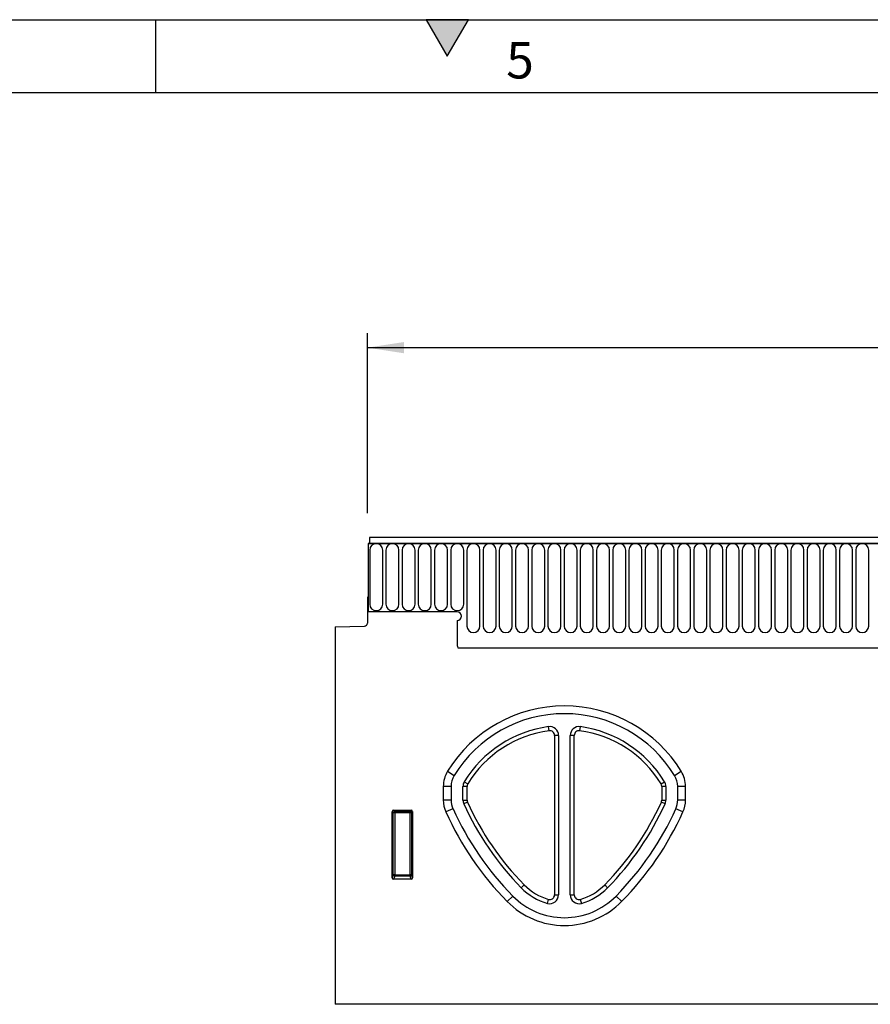
# Model space of a CAD drawing. Units: millimetres. Extents: x 75 to 2100, y 0 to 1460.
# Drawn here: x 1004 to 1295, y 1123 to 1460 of the extents above; entities that cross this region are included whole.
import ezdxf

# ---------------------------------------------------------------- set-up
doc = ezdxf.new("R2010")
doc.units = ezdxf.units.MM
doc.header["$LTSCALE"] = 5
doc.layers.get('0').update_dxf_attribs({"color": 1})
doc.layers.add('132333', color=7, linetype='Continuous')
doc.layers.add('DIMENSION', color=3, linetype='Continuous')
doc.styles.add('SLDTEXTSTYLE0', font='TXT', dxfattribs={"width": 0.605})
doc.dimstyles.new('SLDDIMSTYLE0', dxfattribs={"dimtxt": 17.5, "dimasz": 12.5, "dimexe": 0, "dimexo": 0.0625, "dimgap": 4.375, "dimtad": 1, "dimrnd": 1e-09, "dimzin": 12, "dimdsep": 46, "dimtxsty": 'SLDTEXTSTYLE0', "dimsah": 1, "dimcen": 0.09, "dimadec": 0, "dimazin": 3, "dimtfac": 1, "dimtofl": 0, "dimtmove": 0, "dimatfit": 3, "dimfxl": 0, "dimfrac": 2, "dimtolj": 1, "dimtzin": 12, "dimarcsym": 0})

# ---------------------------------------------------------------- blocks, each defined once
blk = doc.blocks.new('1037963-M_006__D')
at = {"layer": 'DIMENSION'}
for p, q in [((1122.62, 1290.96), (1122.62, 1352.62)), ((1622.62, 1288.4), (1622.62, 1352.62)), ((1122.62, 1347.62), (1622.62, 1347.62))]:
    blk.add_line(p, q, dxfattribs=at)
for points in [[(1122.62, 1347.62), (1135.12, 1345.7), (1135.12, 1349.54)], [(1622.62, 1347.62), (1610.12, 1349.54), (1610.12, 1345.7)]]:
    blk.add_solid(points, dxfattribs=at)
at = {"layer": 'DIMENSION', "insert": (1352.57, 1370.18), "char_height": 17.5, "attachment_point": 1, "style": 'SLDTEXTSTYLE0'}
blk.add_mtext('500', dxfattribs=at)
blk = doc.blocks.new('1037963-M_006_Front_view')
for p, q in [((310.7, 152), (-187.8, 152)), ((-187.8, 152), (-187.8, 149.88)), ((-188.3, 149.88), (-188.3, 126.5)), ((-188.3, 149.88), (-187.8, 149.88)), ((311.2, 149.88), (-188.3, 149.88)), ((-187.8, 149.88), (310.7, 149.88)), ((-187.76, 147.63), (-187.76, 129.12)), ((-183.29, 129.12), (-183.29, 147.63)), ((-182.21, 147.63), (-182.21, 129.12)), ((-177.74, 129.12), (-177.74, 147.63)), ((-176.66, 147.63), (-176.66, 129.12)), ((-172.19, 129.12), (-172.19, 147.63)), ((-171.11, 147.63), (-171.11, 129.12)), ((-166.64, 129.12), (-166.64, 147.63)), ((-165.56, 147.63), (-165.56, 129.12)), ((-161.09, 129.12), (-161.09, 147.63)), ((-160.01, 147.63), (-160.01, 129.12)), ((-155.54, 129.12), (-155.54, 147.63)), ((-154.46, 147.63), (-154.46, 121.62)), ((-149.99, 121.62), (-149.99, 147.63)), ((-148.91, 147.63), (-148.91, 121.62)), ((-144.44, 121.62), (-144.44, 147.63)), ((-143.36, 147.63), (-143.36, 121.62)), ((-138.89, 121.62), (-138.89, 147.63)), ((-137.81, 147.63), (-137.81, 121.62)), ((-133.34, 121.62), (-133.34, 147.63)), ((-132.26, 147.63), (-132.26, 121.62)), ((-127.79, 121.62), (-127.79, 147.63)), ((-126.71, 147.63), (-126.71, 121.62)), ((-122.24, 121.62), (-122.24, 147.63)), ((-121.16, 147.63), (-121.16, 121.62)), ((-116.69, 121.62), (-116.69, 147.63)), ((-115.61, 147.63), (-115.61, 121.62)), ((-111.14, 121.62), (-111.14, 147.63)), ((-110.06, 147.63), (-110.06, 121.62)), ((-105.59, 121.62), (-105.59, 147.63)), ((-104.51, 147.63), (-104.51, 121.62)), ((-100.04, 121.62), (-100.04, 147.63)), ((-98.96, 147.63), (-98.96, 121.62)), ((-94.49, 121.62), (-94.49, 147.63)), ((-93.41, 147.63), (-93.41, 121.62)), ((-88.94, 121.62), (-88.94, 147.63)), ((-87.86, 147.63), (-87.86, 121.62)), ((-83.39, 121.62), (-83.39, 147.63)), ((-82.31, 147.63), (-82.31, 121.62)), ((-77.84, 121.62), (-77.84, 147.63)), ((-76.76, 147.63), (-76.76, 121.62)), ((-72.29, 121.62), (-72.29, 147.63)), ((-71.21, 147.63), (-71.21, 121.62)), ((-66.74, 121.62), (-66.74, 147.63)), ((-65.66, 147.63), (-65.66, 121.62)), ((-61.19, 121.62), (-61.19, 147.63)), ((-60.11, 147.63), (-60.11, 121.62)), ((-55.64, 121.62), (-55.64, 147.63)), ((-54.56, 147.63), (-54.56, 121.62)), ((-50.09, 121.62), (-50.09, 147.63)), ((-49.01, 147.63), (-49.01, 121.62)), ((-44.54, 121.62), (-44.54, 147.63)), ((-43.46, 147.63), (-43.46, 121.62)), ((-38.99, 121.62), (-38.99, 147.63)), ((-37.91, 147.63), (-37.91, 121.62)), ((-33.44, 121.62), (-33.44, 147.63)), ((-32.36, 147.63), (-32.36, 121.62)), ((-27.89, 121.62), (-27.89, 147.63)), ((-26.81, 147.63), (-26.81, 121.62)), ((-22.34, 121.62), (-22.34, 147.63)), ((-21.26, 147.63), (-21.26, 121.62)), ((-16.79, 121.62), (-16.79, 147.63)), ((-188.55, 131.5), (-188.55, 122.57)), ((-188.3, 131.5), (-188.55, 131.5)), ((-188.3, 131.5), (-188.3, 126.5)), ((-157.8, 126.5), (-188.3, 126.5)), ((-199.55, 121.31), (-189.52, 121.57)), ((-157.8, 123.5), (-157.8, 115.8)), ((-199.55, 121.31), (-199.55, -8)), ((-157.58, 114.2), (162.45, 114.2)), ((-157.58, 114.2), (162.45, 114.2)), ((-126.26, 85.75), (-126.45, 87.14)), ((-115.64, 87.14), (-115.83, 85.75)), ((-124.45, 84.16), (-124.45, 29.47)), ((-123.05, 84.16), (-124.45, 84.16)), ((-123.05, 84.16), (-123.05, 29.47)), ((-119.05, 29.47), (-119.05, 84.16)), ((-117.65, 84.16), (-119.05, 84.16)), ((-117.65, 29.47), (-117.65, 84.16)), ((-161.07, 71.84), (-158.79, 70.44)), ((-83.31, 70.44), (-81.02, 71.84)), ((-155.36, 68.24), (-154.16, 67.51)), ((-87.93, 67.51), (-86.74, 68.24)), ((-162.55, 66.61), (-162.55, 62.01)), ((-159.87, 66.61), (-162.55, 66.61)), ((-159.87, 66.61), (-159.87, 62.01)), ((-155.8, 61.96), (-155.8, 66.68)), ((-154.4, 66.68), (-155.8, 66.68)), ((-154.4, 61.96), (-154.4, 66.68)), ((-87.7, 66.68), (-87.7, 61.96)), ((-86.3, 66.68), (-87.7, 66.68)), ((-86.3, 66.68), (-86.3, 61.96)), ((-82.23, 62.01), (-82.23, 66.61)), ((-79.55, 66.61), (-82.23, 66.61)), ((-79.55, 62.01), (-79.55, 66.61)), ((-162.55, 62.01), (-159.87, 62.01)), ((-155.8, 61.96), (-154.4, 61.96)), ((-154.26, 61.3), (-155.53, 60.73)), ((-86.56, 60.73), (-87.84, 61.3)), ((-87.7, 61.96), (-86.3, 61.96)), ((-82.23, 62.01), (-79.55, 62.01)), ((-180.05, 35.39), (-180.05, 58.01)), ((-179.68, 57.64), (-180.05, 58.01)), ((-179.68, 36.36), (-179.68, 57.64)), ((-179.19, 57.64), (-179.68, 57.64)), ((-179.56, 58.5), (-173.54, 58.5)), ((-179.56, 58.5), (-179.19, 58.13)), ((-179.19, 58.13), (-173.91, 58.13)), ((-179.19, 57.64), (-179.19, 58.13)), ((-179.19, 57.64), (-179.19, 36.36)), ((-173.91, 57.64), (-179.19, 57.64)), ((-173.91, 58.13), (-173.54, 58.5)), ((-173.91, 58.13), (-173.91, 57.64)), ((-173.42, 57.64), (-173.91, 57.64)), ((-173.91, 36.36), (-173.91, 57.64)), ((-173.05, 58.01), (-173.42, 57.64)), ((-173.42, 57.64), (-173.42, 36.36)), ((-173.05, 58.01), (-173.05, 35.39)), ((-159.22, 59), (-161.66, 57.9)), ((-80.43, 57.9), (-82.88, 59)), ((-180.05, 35.39), (-179.68, 36.36)), ((-179.19, 36.36), (-179.68, 36.36)), ((-179.19, 35.91), (-179.58, 34.88)), ((-173.52, 34.88), (-179.58, 34.88)), ((-179.19, 36.36), (-179.19, 35.91)), ((-179.19, 36.36), (-173.91, 36.36)), ((-173.91, 35.91), (-179.19, 35.91)), ((-173.91, 35.91), (-173.91, 36.36)), ((-173.42, 36.36), (-173.91, 36.36)), ((-173.52, 34.88), (-173.91, 35.91)), ((-173.42, 36.36), (-173.05, 35.39)), ((-134.85, 32.94), (-135.85, 31.96)), ((-107.25, 32.94), (-106.25, 31.96)), ((-138.75, 29.1), (-140.66, 27.23)), ((-126.89, 26.59), (-126.5, 27.93)), ((-124.45, 29.47), (-123.05, 29.47)), ((-119.05, 29.47), (-117.65, 29.47)), ((-115.6, 27.93), (-115.2, 26.59)), ((-103.34, 29.1), (-101.43, 27.23)), ((156.68, -8), (-199.55, -8))]:
    blk.add_line(p, q)
for centre, radius, start, end in [((-185.52, 147.63), 2.23, 0, 180), ((-179.97, 147.63), 2.23, 0, 180), ((-174.42, 147.63), 2.23, 0, 180), ((-168.87, 147.63), 2.23, 0, 180), ((-163.32, 147.63), 2.23, 0, 180), ((-157.77, 147.63), 2.23, 0, 180), ((-152.22, 147.63), 2.23, 0, 180), ((-146.67, 147.63), 2.23, 0, 180), ((-141.12, 147.63), 2.23, 0, 180), ((-135.57, 147.63), 2.23, 0, 180), ((-130.02, 147.63), 2.23, 0, 180), ((-124.47, 147.63), 2.23, 0, 180), ((-118.92, 147.63), 2.23, 0, 180), ((-113.37, 147.63), 2.23, 0, 180), ((-107.82, 147.63), 2.23, 0, 180), ((-102.27, 147.63), 2.23, 0, 180), ((-96.72, 147.63), 2.23, 0, 180), ((-91.17, 147.63), 2.23, 0, 180), ((-85.62, 147.63), 2.23, 0, 180), ((-80.07, 147.63), 2.23, 0, 180), ((-74.52, 147.63), 2.23, 0, 180), ((-68.97, 147.63), 2.23, 0, 180), ((-63.42, 147.63), 2.23, 0, 180), ((-57.87, 147.63), 2.23, 0, 180), ((-52.32, 147.63), 2.23, 0, 180), ((-46.77, 147.63), 2.23, 0, 180), ((-41.22, 147.63), 2.23, 0, 180), ((-35.67, 147.63), 2.23, 0, 180), ((-30.12, 147.63), 2.23, 0, 180), ((-24.57, 147.63), 2.23, 0, 180), ((-19.02, 147.63), 2.23, 0, 180), ((-185.52, 129.12), 2.23, 180, 0), ((-179.97, 129.12), 2.23, 180, 0), ((-174.42, 129.12), 2.23, 180, 0), ((-168.87, 129.12), 2.23, 180, 0), ((-163.32, 129.12), 2.23, 180, 0), ((-157.77, 129.12), 2.23, 180, 0), ((-157.8, 125), 1.5, 270, 90), ((-189.55, 122.57), 1, 271.5, 0), ((-152.22, 121.62), 2.23, 180, 0), ((-146.67, 121.62), 2.23, 180, 0), ((-141.12, 121.62), 2.23, 180, 0), ((-135.57, 121.62), 2.23, 180, 0), ((-130.02, 121.62), 2.23, 180, 0), ((-124.47, 121.62), 2.23, 180, 0), ((-118.92, 121.62), 2.23, 180, 0), ((-113.37, 121.62), 2.23, 180, 0), ((-107.82, 121.62), 2.23, 180, 0), ((-102.27, 121.62), 2.23, 180, 0), ((-96.72, 121.62), 2.23, 180, 0), ((-91.17, 121.62), 2.23, 180, 0), ((-85.62, 121.62), 2.23, 180, 0), ((-80.07, 121.62), 2.23, 180, 0), ((-74.52, 121.62), 2.23, 180, 0), ((-68.97, 121.62), 2.23, 180, 0), ((-63.42, 121.62), 2.23, 180, 0), ((-57.87, 121.62), 2.23, 180, 0), ((-52.32, 121.62), 2.23, 180, 0), ((-46.77, 121.62), 2.23, 180, 0), ((-41.22, 121.62), 2.23, 180, 0), ((-35.67, 121.62), 2.23, 180, 0), ((-30.12, 121.62), 2.23, 180, 0), ((-24.57, 121.62), 2.23, 180, 0), ((-19.02, 121.62), 2.23, 180, 0), ((-151.8, 115.8), 6, 180, 195.4871), ((-121.05, 47.31), 46.95, 31.5023, 148.4977), ((-121.05, 47.31), 44.27, 31.5023, 148.4977), ((-121.05, 47.31), 40.2, 97.7255, 148.6064), ((-121.05, 47.31), 38.8, 97.7255, 148.6064), ((-126.05, 84.16), 3, 0, 97.7255), ((-126.05, 84.16), 1.6, 0, 97.7255), ((-116.05, 84.16), 3, 82.2745, 180), ((-116.05, 84.16), 1.6, 82.2745, 180), ((-121.05, 47.31), 38.8, 31.3936, 82.2745), ((-121.05, 47.31), 40.2, 31.3936, 82.2745), ((-152.55, 66.61), 10, 148.4977, 180), ((-89.55, 66.61), 10, 0, 31.5023), ((-152.55, 66.61), 7.32, 148.4977, 180), ((-152.8, 66.68), 3, 148.6064, 180), ((-152.8, 66.68), 1.6, 148.6064, 180), ((-89.3, 66.68), 1.6, 0, 31.3936), ((-89.3, 66.68), 3, 0, 31.3936), ((-89.55, 66.61), 7.32, 0, 31.5023), ((-152.55, 62.01), 10, 180, 204.2958), ((-152.55, 62.01), 7.32, 180, 204.2958), ((-152.8, 61.96), 3, 180, 204.2637), ((-152.8, 61.96), 1.6, 180, 204.2637), ((-65.07, 101.5), 97.82, 204.2637, 224.4977), ((-177.02, 101.5), 97.82, 315.5023, 335.7363), ((-89.3, 61.96), 1.6, 335.7363, 0), ((-89.3, 61.96), 3, 335.7363, 0), ((-89.55, 62.01), 7.32, 335.7042, 0), ((-89.55, 62.01), 10, 335.7042, 0), ((-179.17, 57.62), 0.51, 91.989, 178.011), ((-173.93, 57.62), 0.51, 1.989, 88.011), ((-65.07, 101.5), 105.97, 204.2958, 224.4977), ((-65.07, 101.5), 103.29, 204.2958, 224.4977), ((-65.07, 101.5), 99.22, 204.2637, 224.4977), ((-177.02, 101.5), 99.22, 315.5023, 335.7363), ((-177.02, 101.5), 103.29, 315.5023, 335.7042), ((-177.02, 101.5), 105.97, 315.5023, 335.7042), ((-179.17, 36.42), 0.519, 187.2139, 267.5401), ((-173.93, 36.42), 0.519, 272.4599, 352.7861), ((-121.05, 46.5), 20.75, 224.4977, 253.6389), ((-121.05, 46.5), 19.35, 224.4977, 253.6389), ((-121.05, 46.5), 19.35, 286.3611, 315.5023), ((-121.05, 46.5), 20.75, 286.3611, 315.5023), ((-121.05, 46.5), 27.5, 224.4977, 315.5023), ((-121.05, 46.5), 24.82, 224.4977, 315.5023), ((-126.05, 29.47), 3, 253.6389, 0), ((-126.05, 29.47), 1.6, 253.6389, 0), ((-116.05, 29.47), 3, 180, 286.3611), ((-116.05, 29.47), 1.6, 180, 286.3611)]:
    blk.add_arc(centre, radius, start, end)
for centre, major_axis, ratio, start_param, end_param in [((-179.54, 57.99), (0.364, -0.364), 0.970288, 2.371274, 3.911912), ((-173.56, 57.99), (-0.364, -0.364), 0.970288, 2.371274, 3.911912), ((-179.54, 35.43), (-0.198, -0.523), 0.894952, 5.112156, 6.6095), ((-173.56, 35.43), (0.198, -0.523), 0.894952, 5.956871, 7.454214)]:
    blk.add_ellipse(centre, major_axis=major_axis, ratio=ratio, start_param=start_param, end_param=end_param)

msp = doc.modelspace()

# ---------------------------------------------------------------- hatches: boundary and pattern name
msp.add_hatch(color=256).paths.add_polyline_path([(1157.217, 1460), (1142.783, 1460), (1150, 1447.5)], flags=0)

# ---------------------------------------------------------------- linework, layer by layer
for p, q in [((75, 1460), (2075, 1460)), ((1050, 1460), (1050, 1435)), ((1142.783, 1460), (1150, 1447.5)), ((1157.217, 1460), (1142.783, 1460)), ((1150, 1447.5), (1157.217, 1460)), ((100, 1435), (2050, 1435))]:
    msp.add_line(p, q)

# ---------------------------------------------------------------- block references
at = {"layer": '132333'}
msp.add_blockref('1037963-M_006_Front_view', (1311.167, 1130.618), dxfattribs=at)

# ---------------------------------------------------------------- texts
at = {"insert": (1174.913, 1452.363), "char_height": 12.5, "attachment_point": 2, "style": 'SLDTEXTSTYLE0'}
msp.add_mtext('5', dxfattribs=at)

# ---------------------------------------------------------------- dimensions: what is measured, and where the dimension line sits
at = {"layer": 'DIMENSION'}
dim = msp.add_linear_dim(base=(1622.619, 1347.618), p1=(1122.619, 1262.118), p2=(1622.619, 1262.118), dimstyle='SLDDIMSTYLE0', dxfattribs=at)
dim.commit()
dim.dimension.update_dxf_attribs({"geometry": '1037963-M_006__D', "text_midpoint": (1372.619, 1347.618), "dimtype": 160})

doc.saveas('drawing.dxf')
